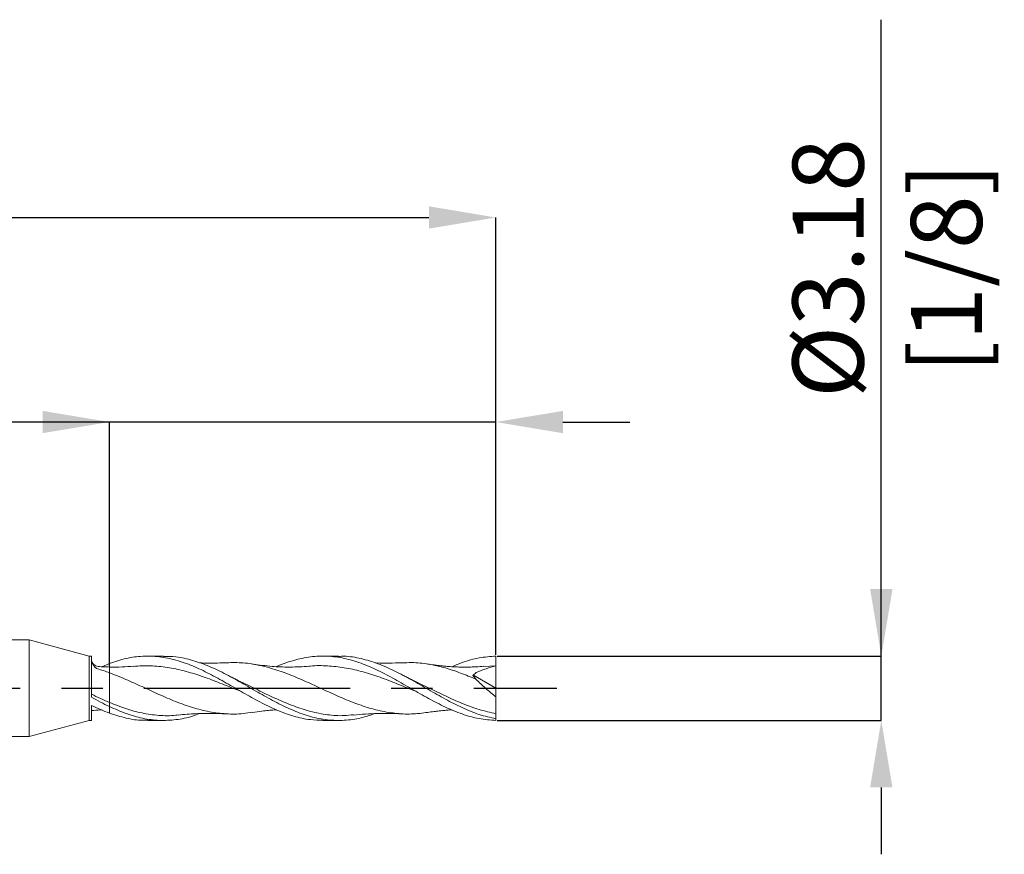
# Model space of a CAD drawing. Units: millimetres. Extents: x -57 to 65, y -53 to 33.
import ezdxf

# ---------------------------------------------------------------- set-up
doc = ezdxf.new("R2010")
doc.units = ezdxf.units.MM
doc.header["$PDSIZE"] = -1
doc.linetypes.add('CENTERX2', pattern=[20.319999999999997, 12.7, -2.54, 2.54, -2.54])
doc.layers.add('외형선', color=4, linetype='Continuous', lineweight=30)
doc.layers.add('치수문자_일반주서', color=7, linetype='Continuous', lineweight=15)
doc.layers.add('중심선', color=1, linetype='CENTERX2')
doc.styles.add('SLDTEXTSTYLE0', font='TXT', dxfattribs={"width": 0.75})
doc.dimstyles.new('SLDDIMSTYLE0', dxfattribs={"dimtxt": 3.5, "dimasz": 3.302, "dimexe": 0, "dimexo": 0.0625, "dimgap": 0.875, "dimtad": 1, "dimrnd": 1e-09, "dimzin": 12, "dimdsep": 46, "dimtxsty": 'SLDTEXTSTYLE0', "dimsah": 1, "dimcen": 0.09, "dimadec": 0, "dimazin": 3, "dimtfac": 1, "dimtmove": 0, "dimatfit": 0, "dimfxl": 1, "dimfrac": 2, "dimtolj": 1, "dimtzin": 12, "dimarcsym": 0})

# ---------------------------------------------------------------- blocks, each defined once
blk = doc.blocks.new('_D_1')
at = {"layer": 'Defpoints', "color": 0}
for p in [(39.68750000000004, 1.587500000000008), (58.68750000000022, 1.587500000000079), (39.68750000000004, -1.587499999999995)]:
    blk.add_point(p, dxfattribs=at)
at = {"layer": '치수문자_일반주서', "color": 0, "lineweight": -2}
for p, q in [((58.68750000000022, 1.58750000000008), (58.68750000000008, 32.98037018544231)), ((58.68750000000021, 4.88950000000008), (58.68750000000019, 8.19150000000008)), ((39.75000000000004, 1.587500000000008), (58.68750000000022, 1.58750000000008)), ((58.68750000000023, -1.587499999999924), (58.68750000000022, 1.58750000000008)), ((39.75000000000004, -1.587499999999995), (58.68750000000023, -1.587499999999924)), ((58.68750000000025, -4.889499999999924), (58.68750000000026, -8.191499999999923))]:
    blk.add_line(p, q, dxfattribs=at)
at = {"layer": '치수문자_일반주서', "color": 0}
for points in [[(58.13716666666687, 4.889500000000077), (59.23783333333354, 4.889500000000083), (58.68750000000022, 1.58750000000008)], [(59.23783333333358, -4.889499999999921), (58.13716666666691, -4.889499999999926), (58.68750000000023, -1.587499999999924)]]:
    blk.add_solid(points, dxfattribs=at)
at = {"layer": '치수문자_일반주서', "color": 0, "insert": (54.31250000000014, 20.73037018544229), "char_height": 3.5, "attachment_point": 2, "rotation": 90.00000000000026, "style": 'SLDTEXTSTYLE0'}
blk.add_mtext('\\A1;%%c3.18 [1/8]', dxfattribs=at)
blk = doc.blocks.new('_D_2')
at = {"layer": 'Defpoints', "color": 0}
for p in [(20.63750000000002, 13.13250263812486), (39.68750000000004, 1.587500000000008), (20.63750000000002, 1.047313479171005)]:
    blk.add_point(p, dxfattribs=at)
at = {"layer": '치수문자_일반주서', "color": 0, "lineweight": -2}
for p, q in [((20.63750000000002, 13.13250263812486), (-10.90399999999998, 13.13250263812486)), ((17.33550000000002, 13.13250263812486), (14.03350000000002, 13.13250263812486)), ((20.63750000000002, 1.109813479171005), (20.63750000000002, 13.13250263812486)), ((39.68750000000004, 13.13250263812486), (20.63750000000002, 13.13250263812486)), ((39.68750000000004, 1.650000000000008), (39.68750000000004, 13.13250263812486)), ((42.98950000000004, 13.13250263812486), (46.29150000000003, 13.13250263812486))]:
    blk.add_line(p, q, dxfattribs=at)
at = {"layer": '치수문자_일반주서', "color": 0}
for points in [[(17.33550000000002, 12.58216930479153), (17.33550000000002, 13.68283597145819), (20.63750000000002, 13.13250263812486)], [(42.98950000000004, 13.68283597145819), (42.98950000000004, 12.58216930479153), (39.68750000000004, 13.13250263812486)]]:
    blk.add_solid(points, dxfattribs=at)
at = {"layer": '치수문자_일반주서', "color": 0, "insert": (1.564750000000025, 17.50750263812486), "char_height": 3.5, "attachment_point": 2, "style": 'SLDTEXTSTYLE0'}
blk.add_mtext('\\A1;19.05 [3/4]', dxfattribs=at)
blk = doc.blocks.new('_D_3')
at = {"layer": 'Defpoints', "color": 0}
for p in [(39.68750000000004, 23.2234673928743), (-39.68750000000004, 1.587499999999999), (39.68750000000004, 1.587500000000008)]:
    blk.add_point(p, dxfattribs=at)
at = {"layer": '치수문자_일반주서', "color": 0, "lineweight": -2}
for p, q in [((-39.68750000000004, 1.649999999999999), (-39.68750000000004, 23.2234673928743)), ((-36.38550000000004, 23.2234673928743), (36.38550000000004, 23.2234673928743)), ((39.68750000000004, 1.650000000000008), (39.68750000000004, 23.2234673928743))]:
    blk.add_line(p, q, dxfattribs=at)
at = {"layer": '치수문자_일반주서', "color": 0}
for points in [[(-36.38550000000004, 23.77380072620764), (-36.38550000000004, 22.67313405954097), (-39.68750000000004, 23.2234673928743)], [(36.38550000000004, 22.67313405954097), (36.38550000000004, 23.77380072620764), (39.68750000000004, 23.2234673928743)]]:
    blk.add_solid(points, dxfattribs=at)
at = {"layer": '치수문자_일반주서', "color": 0, "insert": (0.9227551274348968, 27.5984673928743), "char_height": 3.5, "attachment_point": 2, "style": 'SLDTEXTSTYLE0'}
blk.add_mtext('\\A1;79.38 [3 1/8]', dxfattribs=at)

msp = doc.modelspace()

# ---------------------------------------------------------------- linework, layer by layer
at = {"color": 1, "linetype": 'Continuous', "lineweight": 15}
for p, q in [((23.29361852925746, 1.587500000000001), (22.5242721067764, 1.587500000000001)), ((31.9317318789203, 1.587500000000001), (31.16255406604828, 1.587500000000001)), ((39.68750000000003, 1.111249999999999), (39.09264841727961, 1.075208908946768)), ((39.68750000000003, 1.6e-15), (39.68750000000003, 1.11125)), ((35.16414196427297, 0.6119558364164279), (35.13611487235237, 0.6264460782246896)), ((38.57568878093836, 0.6532378853236529), (39.68750000000003, 1.6e-15)), ((26.24704892514639, 0.3441072298759991), (26.04065183261567, 0.4564371813166317)), ((39.68750000000003, 1.6e-15), (39.68750000000003, -0.4242481768220596)), ((39.68750000000003, -1.506443629905645), (39.68750000000003, -1.252493469684544)), ((22.5242721067764, -1.587500000000003), (23.29361852925746, -1.587500000000003)), ((31.16255406604828, -1.587500000000003), (31.9317318789203, -1.587500000000003)), ((39.68750000000004, -1.587499999999995), (39.68750000000003, -1.506443629905645))]:
    msp.add_line(p, q, dxfattribs=at)
for points, knots in [([(20.63750000000002, 1.22813176707446), (20.91060655937248, 1.317447168241914), (21.45678204126983, 1.496065662010721), (22.27596461065485, 1.603245614434356), (23.09503004869247, 1.576979453690595), (23.91399846263888, 1.409755527742234), (24.73682982124649, 1.117548266979773), (25.56361500440774, 0.7235729124524648), (26.39431064951298, 0.2622239087355625), (27.22498905565893, -0.2229825519052061), (28.05565291182896, -0.6876340552643899), (28.88631055384181, -1.091279813455328), (29.71696897901408, -1.391222262659865), (30.47571621498019, -1.566537646377449), (30.95757972251018, -1.571500492685906), (31.16255406604828, -1.573611580469604)], [0, 0, 0, 0, 0.0778393253798318, 0.155667923712938, 0.2334871780776594, 0.3112984833352549, 0.3891032444005453, 0.4680315516694716, 0.5469576478925785, 0.6258820991518836, 0.7048054726639126, 0.7837283363889657, 0.8626512586392865, 0.9415748076867095, 1, 1, 1, 1]), ([(33.72347538054704, -1.253219382977423), (33.49557210728814, -1.329037647125893), (32.99075694600884, -1.496978233045194), (32.20904567381591, -1.601520946491864), (31.37834476127435, -1.579914749149472), (30.54766629457606, -1.411842092451738), (29.71700285155385, -1.116748332006247), (28.88634735164979, -0.720232970987938), (28.05569250809427, -0.2585524613422374), (27.2250314831431, 0.2266606499451527), (26.3943558459734, 0.6910028582927068), (25.56366311709496, 1.093987584881595), (24.73687592824361, 1.391791995541425), (23.98021570424799, 1.565855312154591), (23.50043262034686, 1.571972810876159), (23.29361852925746, 1.574609804509938)], [0, 0, 0, 0, 0.0655519304589047, 0.1452002328601455, 0.2248461866238079, 0.3044903628566102, 0.3841333338912206, 0.46377567289209, 0.543417953460058, 0.623060749236317, 0.7027046335063125, 0.7823501788041723, 0.861997956518242, 0.940513185752418, 1, 1, 1, 1]), ([(28.86850575630389, 1.065496495030622), (28.87444062967991, 1.06833580832292), (29.15726098137319, 1.203640394119111), (29.71696889139181, 1.387841245443563), (30.54763518479957, 1.573488487528895), (31.37831653111363, 1.606389367999093), (32.20902013300004, 1.496475217760236), (33.0397531231328, 1.250240463790057), (33.87052262688908, 0.8909123646592225), (34.70133574194855, 0.4508130504131231), (35.53219952664082, -0.0301847906638599), (36.36312103663984, -0.5082640740384061), (37.19410715978756, -0.9410354451703435), (38.02516521045011, -1.285770542702788), (38.85630068769775, -1.524303009836563), (39.41042565145365, -1.565539260676603), (39.68750000000004, -1.587499999999992)], [0, 0, 0, 0, 0.0016457491114393, 0.078426499270726, 0.1552078592142216, 0.2319903813684389, 0.3087746173579134, 0.3855611176253638, 0.4623504310535958, 0.5391431045897039, 0.6159396828721175, 0.6927407078610354, 0.7695467184727797, 0.8463582502185941, 0.9231758348484002, 1, 1, 1, 1]), ([(39.68750000000004, -1.506443629905643), (39.41042657953575, -1.44265869208928), (38.85630347583151, -1.315094280991452), (38.02517079713007, -0.9679685582770938), (37.19411555662826, -0.5429152280297993), (36.36313225571973, -0.0660978787513421), (35.53221357070673, 0.4161838459584661), (34.70135263986505, 0.8602172988648737), (33.87054230156204, 1.228903625680517), (33.0397758842617, 1.476325573202141), (32.39351029755244, 1.5935446470821), (32.02416726268765, 1.575853036642544), (31.9317318789203, 1.571425361971377)], [0, 0, 0, 0, 0.1071679448355108, 0.2143267084599915, 0.3214770271076626, 0.4286196427509406, 0.5357553026108859, 0.6428847586600281, 0.7500087671182777, 0.8571280879426413, 0.9642434843114587, 1, 1, 1, 1]), ([(37.52681972491091, 1.063159384372761), (37.69292788797983, 1.134753356630699), (38.13607593323877, 1.325753776310632), (38.85630099542065, 1.521856653215232), (39.41042575403088, 1.564723785185783), (39.68750000000004, 1.587500000000005)], [0, 0, 0, 0, 0.2306379809232109, 0.615302514459669, 1, 1, 1, 1]), ([(39.68750000000003, 1.111249999999999), (39.68750000000004, 1.17861120768161), (39.68750000000004, 1.256891169326548), (39.68750000000002, 1.421122318025358), (39.68750000000004, 1.506654079334839), (39.68750000000004, 1.587500000000005)], [0, 0, 0, 0, 0.5, 0.5, 1, 1, 1, 1]), ([(21.82056361021046, 1.085771612064269), (21.63331138701435, 1.071936483609346), (21.23654095382935, 1.042621104509784), (20.84451358959866, 1.045691911699751), (20.63749999999992, 1.047313479165094)], [0, 0, 0, 0, 0.4719409702305263, 1, 1, 1, 1]), ([(27.10478919751998, -0.1504194459457953), (26.86796868168614, -0.0547688183733382), (26.35425027669964, 0.1527194883701378), (25.56362330378973, 0.464882065614679), (24.73289756172968, 0.7492814672893781), (23.90213591050864, 0.9673741427386546), (23.07133517396297, 1.092965547009237), (22.3767202068454, 1.130069773044766), (21.95905760205547, 1.08812606591782), (21.81833869449185, 1.073994389827162)], [0, 0, 0, 0, 0.1343940673957235, 0.2915317775535104, 0.4486742767826427, 0.605822787687058, 0.7629785286442442, 0.9201427129558865, 1, 1, 1, 1]), ([(26.41178290248676, 1.261472225785556), (26.10904545329804, 1.249340659709776), (25.66479452476449, 1.231538238806203), (25.22069216722211, 1.246060177892629), (25.07922601427896, 1.250686054835053)], [0, 0, 0, 0, 0.6814559739650755, 1, 1, 1, 1]), ([(36.32477953898336, -1.191385122777728), (36.06058264717277, -1.224396122714246), (35.51942936398094, -1.292012402658597), (34.70134326646581, -1.250320258849041), (33.87053088942233, -1.103384699687257), (33.03976228403386, -0.8541443879581331), (32.20903014852401, -0.5281382851988201), (31.37832741409505, -0.1541291194414124), (30.54764692273992, 0.2338407671878376), (29.71698151344682, 0.6004678947126113), (28.88632403030145, 0.9133076919147286), (28.05566723477591, 1.141088907087717), (27.23076046267141, 1.27319842913229), (26.6827372915033, 1.264561846227322), (26.41160185178754, 1.260288881457258)], [0, 0, 0, 0, 0.0799509846208606, 0.1637632355380478, 0.2475709719383292, 0.3313748234606127, 0.4151754224527744, 0.4989734035340632, 0.5827694031541321, 0.666564059149359, 0.750358010297099, 0.8341518958685389, 0.9179463551808177, 1, 1, 1, 1]), ([(30.45835401636236, 1.085734770327874), (30.15215268815173, 1.066209975366474), (29.67825420754235, 1.035992044175618), (29.07903095470034, 1.050987042119414), (28.46078265905135, 1.086941330054073), (28.00983924792511, 1.149229922968456), (27.68550041796479, 1.194030686982881)], [0, 0, 0, 0, 0.3310222570585232, 0.5123130771007522, 0.6492335799628409, 0.9999999999999999, 0.9999999999999999, 0.9999999999999999, 0.9999999999999999]), ([(35.74436658457885, -0.149961260058117), (35.67364050833227, -0.1222137792073048), (35.32595868861033, 0.0141898663346345), (34.70134194568035, 0.2716372147156159), (33.87052890258434, 0.584331751360178), (33.03975992774048, 0.8447996950593044), (32.20902731257766, 1.030958813872569), (31.37832423936917, 1.114023992498707), (30.79448392824587, 1.127110723394231), (30.48754401256751, 1.085064996077517), (30.45749656680317, 1.080948989502162)], [0, 0, 0, 0, 0.0401323240636385, 0.1972862089997824, 0.3544314027414187, 0.511569117349184, 0.6687005701326793, 0.825826982802631, 0.9829495806165107, 1, 1, 1, 1]), ([(35.05083859653453, 1.261516706195697), (34.62873550251317, 1.24583699795203), (34.1911033287286, 1.22958043669916), (33.75423008354721, 1.24794999911944), (33.73872793384886, 1.248601830536615)], [0, 0, 0, 0, 0.9645156807624653, 1, 1, 1, 1]), ([(38.70470542367655, 0.4445952940611959), (38.45296539681435, 0.5501293450962025), (37.94943776059265, 0.7612173946245557), (37.16888575738745, 1.021402918568348), (36.36312774890283, 1.202782611202618), (35.64808631299971, 1.285817304381546), (35.21004258833732, 1.257775509168167), (35.04896911651983, 1.247464234159046)], [0, 0, 0, 0, 0.2065880147559165, 0.4132150776273704, 0.6405236621348374, 0.8678166162046909, 1, 1, 1, 1]), ([(39.09513751209249, 1.085611276497119), (38.96795894446782, 1.075852539576059), (38.75229602719779, 1.059304172091077), (38.47542095038285, 1.048796533444311), (38.25233595832616, 1.044514445627093), (38.03471020595262, 1.044461957813935), (37.80248326544422, 1.04948528743028), (37.54723781163793, 1.060584227766953), (37.2980219824382, 1.077152638858011), (37.07158429146102, 1.097592122205443), (36.85973534267382, 1.120297866937981), (36.6180819731899, 1.149679945770363), (36.43042802865871, 1.177953583084529), (36.32364973305474, 1.194041765032816)], [0, 0, 0, 0, 0.137498113433583, 0.2331622758146198, 0.3002282729912272, 0.3787829898378985, 0.4687578198611921, 0.5519716541687275, 0.6550827173695499, 0.7383796653818999, 0.7973034866977814, 0.8846622261559687, 1, 1, 1, 1]), ([(27.69240894768397, -1.179617123784731), (27.53660860849705, -1.206192777636686), (27.10391725904891, -1.279999135104716), (26.39432723334995, -1.276653086809129), (25.5636296226161, -1.175920100394552), (24.73290432862841, -0.9635670348589078), (23.90214288954942, -0.6653507189742125), (23.07134341639546, -0.3061326905493119), (22.25031392007324, 0.0748785759609513), (21.43906300906711, 0.4491094642873578), (20.90471226360192, 0.6587995392475181), (20.63750000000002, 0.7636590534532592)], [0, 0, 0, 0, 0.0662528025748028, 0.1839984091204224, 0.3017466162103484, 0.4194983186033481, 0.5372544086137924, 0.6550157754911787, 0.7727833048041941, 0.8863759656617375, 0.9999999999999999, 0.9999999999999999, 0.9999999999999999, 0.9999999999999999]), ([(26.93485748269168, 0.4072100602969144), (26.86186760017869, 0.4421560131381186), (26.7157661435769, 0.5121061820745979), (26.56964205099435, 0.5887974302150747), (26.49651914948813, 0.6271749933195092)], [0, 0, 0, 0, 0.499583537431313, 1, 1, 1, 1]), ([(35.57407833764471, 0.4067418611343745), (35.50114554694183, 0.4416081290290095), (35.36450839174938, 0.5069289211087828), (35.22785424891417, 0.5785594994784211), (35.16414196427297, 0.611955836416428)], [0, 0, 0, 0, 0.533769827102743, 1, 1, 1, 1]), ([(32.66560994378813, -1.305701210631306), (32.51341925058785, -1.323322518769001), (32.08432743050478, -1.373004657814766), (31.37834533820773, -1.319916201670179), (30.54766653370387, -1.159121021177138), (29.71700300763932, -0.8877883809203811), (28.88634737430053, -0.536849151036818), (28.05569234333288, -0.139487018615603), (27.40088711923764, 0.1913516886809625), (27.02296514301697, 0.3630670737888775), (26.92193031089392, 0.4089739969078221)], [0, 0, 0, 0, 0.0794904651317323, 0.2241182272409826, 0.3687426169601062, 0.5133647201219909, 0.6579856241554906, 0.8026064173267754, 0.9472281879794414, 1, 1, 1, 1]), ([(39.68750000000003, -1.252493469684544), (39.41042680910255, -1.190838645252206), (38.85630522291369, -1.067534513950364), (38.02517219211676, -0.755213029571536), (37.19411699764156, -0.3833553483078689), (36.37010423007401, 0.0247725366387229), (35.82311300957539, 0.286849097877457), (35.55311231410391, 0.4162128813340354)], [0, 0, 0, 0, 0.2010447800963389, 0.4020715684585865, 0.6030818073294192, 0.8040769503235357, 1, 1, 1, 1]), ([(39.68750000000003, -0.4242481768220595), (39.51736692683637, -0.2904929793885271), (39.35007873072157, -0.151248872511762), (39.02132815369417, 0.1384796765982943), (38.85833634150342, 0.2904950568556925), (38.70470542368457, 0.4445952940531483)], [0, 0, 0, 0, 0.5, 0.5, 1, 1, 1, 1]), ([(39.68750000000003, -1.252493469684543), (39.68750000000004, -1.156480080043541), (39.68750000000004, -1.035163480701519), (39.68750000000003, -0.7531140626517041), (39.68750000000004, -0.5926255658439535), (39.68750000000003, -0.4242481768221105)], [0, 0, 0, 0, 0.5, 0.5, 1, 1, 1, 1]), ([(24.02668611478428, -1.313282947947145), (23.98518712946569, -1.319857640949673), (23.66675698448073, -1.370306596025424), (23.07137953489929, -1.349589454519865), (22.25034304270025, -1.239962077450807), (21.43908366857087, -1.017531907028749), (20.9047187984734, -0.8050992351084799), (20.6374999999988, -0.6988684431461846)], [0, 0, 0, 0, 0.0367339094410224, 0.2818667497378556, 0.5270122442565687, 0.7634739354031574, 1, 1, 1, 1]), ([(25.08063343473699, -1.250180553140341), (24.96473707953665, -1.293980632089271), (24.57586964415599, -1.440943186182531), (23.91403958947838, -1.566111114418457), (23.09506027336811, -1.608308658828304), (22.27598485530368, -1.500680372716354), (21.456792113415, -1.268344977969569), (20.91060991145159, -1.024488800556573), (20.63750000000008, -0.9025523134635205)], [0, 0, 0, 0, 0.0782538683458336, 0.2625654710164038, 0.4468925720366974, 0.631238497194766, 0.8156065484817664, 1, 1, 1, 1]), ([(20.63750000000002, -1.228131767074462), (20.91060632569582, -1.31551933924892), (21.45678134027208, -1.490282440706078), (22.0857012383807, -1.594764750049474), (22.4415130050687, -1.57683404917832), (22.5242721067764, -1.572663504986095)], [0, 0, 0, 0, 0.4342334271607245, 0.868407012560999, 1, 1, 1, 1]), ([(24.02494295638087, -1.320987656942789), (24.3170832483891, -1.295710592061964), (24.74232352459058, -1.258917221392019), (25.27437860554496, -1.242148712784896), (25.77805460687821, -1.236399594598726), (26.1486991534093, -1.251063661330449), (26.41178290248676, -1.261472225785558)], [0, 0, 0, 0, 0.3669896859142905, 0.5341912761451496, 0.6693686536827469, 1, 1, 1, 1]), ([(27.68550041796479, -1.194030686982883), (27.83763575843993, -1.171530200632837), (28.10091481395294, -1.132591800282712), (28.46155648539462, -1.094498774596435), (28.70346576570452, -1.073223804885672), (28.83467380937221, -1.06658863773186), (28.86733377452444, -1.064937029172162)], [0, 0, 0, 0, 0.3854649313301929, 0.6670694839019838, 0.9171278013913845, 1, 1, 1, 1]), ([(32.66321619624608, -1.320982258969867), (33.06118237381077, -1.287783112914415), (33.85699348874203, -1.221394934906851), (34.65293064707056, -1.248144140828381), (35.05083859653453, -1.261516706195699)], [0, 0, 0, 0, 0.5000761739788872, 0.9999999999999999, 0.9999999999999999, 0.9999999999999999, 0.9999999999999999]), ([(36.32364973305474, -1.194041765032818), (36.43042801160873, -1.177956556273952), (36.61808192617598, -1.149688144092099), (36.85973546088685, -1.120277252879598), (37.07158395542932, -1.097650719628368), (37.28511112843297, -1.077981041058671), (37.44445609106589, -1.068209951551767), (37.52681972491091, -1.063159384372762)], [0, 0, 0, 0, 0.265731908150236, 0.4670016548787805, 0.6027589090021752, 0.7946705109058421, 1, 1, 1, 1])]:
    msp.add_open_spline(points, degree=3, knots=knots, dxfattribs=at)
for points in [[(39.68750000000003, 1.111250000000001), (39.36098911934133, 1.022562296472517), (39.03760172563285, 0.9136763805407461), (38.72140102198993, 0.7755049730440424)], [(38.72140102197996, 0.7755049730396655), (38.66907355845534, 0.7315970176957247), (38.61343116363165, 0.6849075047213337), (38.55558004190778, 0.6363646498196439)], [(38.70470542367677, 0.444595294061054), (38.64848835895954, 0.5111941627035262), (38.59830531521142, 0.5753123870125391), (38.55558004190779, 0.6363646498196541)]]:
    msp.add_open_spline(points, degree=3, dxfattribs=at)
at = {"layer": '외형선', "linetype": 'Continuous', "lineweight": 15}
for p, q in [((16.67518467149223, 2.381249999999997), (-16.67518467149221, 2.381249999999995)), ((19.63750000000002, 1.587499999999999), (16.67518467149223, 2.381249999999999)), ((16.67518467149223, 2.381249999999999), (16.67518467149223, -2.381249999999999)), ((19.74756418551181, 1.587499999999999), (19.63750000000002, 1.587499999999999)), ((19.63750000000002, 1.587499999999999), (19.63750000000002, -1.587500000000001)), ((19.74756418551181, -0.440244425655926), (19.74756418551181, 1.587499999999999)), ((20.25590872166328, 1.06358754953606), (20.63750000000002, 1.228131767074457)), ((19.74756418551181, -1.587500000000001), (19.74756418551181, -0.8439273248499909)), ((20.63750000000002, -0.9025523134634869), (20.63750000000002, -1.22813176707446)), ((16.67518467149223, -2.381250000000001), (19.63750000000002, -1.587500000000001)), ((19.63750000000002, -1.587500000000001), (19.74756418551181, -1.587500000000001)), ((-16.67518467149223, -2.381250000000001), (16.67518467149223, -2.381249999999999))]:
    msp.add_line(p, q, dxfattribs=at)
msp.add_arc((20.09756415447105, 1.423437006609092), 0.3499999689679433, 180.0201419426161, 266.3959110216305, dxfattribs=at)
for points, knots in [([(20.04322199805992, 0.9632125651210571), (19.98186336788459, 0.9816600426477927), (19.93849668387137, 1.018565570360619), (19.867902890832, 1.092989779388516), (19.84062812278029, 1.132756949344236), (19.77413831867018, 1.252125777084902), (19.7475641855118, 1.334004778597224), (19.74756418551179, 1.421610331800521)], [0, 0, 0, 0, 0.2499999999999999, 0.2499999999999999, 0.4999999999999998, 0.4999999999999998, 1, 1, 1, 1]), ([(20.63750000000002, 1.047313479165092), (20.55061605562648, 1.049736148508571), (20.36260141766029, 1.054978743130745), (20.17442870818203, 1.06782920826541), (20.07321298992415, 1.074741310781014)], [0, 0, 0, 0, 0.462112659489699, 1, 1, 1, 1]), ([(20.63750000000002, 1.228131767074459), (20.63750000000002, 1.215699349518856), (20.63750000000002, 1.171134953792858), (20.63750000000002, 1.108047947033144), (20.63750000000002, 1.064672952356529), (20.63750000000002, 1.047313479165095)], [0, 0, 0, 0, 0.1883550669884994, 0.6751647219642584, 1, 1, 1, 1]), ([(20.63750000000002, 1.228131767074459), (20.63750000000002, 1.215699349518856), (20.63750000000002, 1.171134953792857), (20.63750000000002, 1.108047947033144), (20.63750000000002, 1.064672952356529), (20.63750000000002, 1.047313479165095)], [0, 0, 0, 0, 0.1883550669885028, 0.675164721964261, 0.9999999999999999, 0.9999999999999999, 0.9999999999999999, 0.9999999999999999]), ([(20.63750000000002, 1.041319709732206), (20.63750000000002, 1.042771222006501), (20.63750000000002, 1.047490828560783), (20.63750000000002, 1.002218272246433), (20.63750000000002, 0.9120983541713045), (20.63750000000002, 0.8135983125140943), (20.63750000000002, 0.7636590534532599)], [0, 0, 0, 0, 0.1308071013319518, 0.4253205871738414, 0.7086390666317774, 1, 1, 1, 1]), ([(20.63750000000002, 1.041409468871975), (20.63750000000002, 1.042641178617243), (20.63750000000002, 1.046845514034729), (20.63750000000002, 0.9891241572497066), (20.63750000000002, 0.8533331316164621), (20.63750000000002, 0.7636590534532598)], [0, 0, 0, 0, 0.1233611355782312, 0.4210826401637193, 1, 1, 1, 1]), ([(20.63750000000002, 0.7636590534532594), (20.63750000000002, 0.552304186992507), (20.63750000000002, 0.3033970999587086), (20.63750000000002, -0.2078287320527851), (20.63750000000002, -0.4679469611972962), (20.63750000000002, -0.6988684431467014)], [0, 0, 0, 0, 0.5, 0.5, 1, 1, 1, 1]), ([(20.63750000000002, 0.7636590534532594), (20.63750000000002, 0.5523041869925072), (20.63750000000002, 0.3033970999587082), (20.63750000000002, -0.2078287320527852), (20.63750000000002, -0.4679469611972965), (20.63750000000002, -0.6988684431467014)], [0, 0, 0, 0, 0.5, 0.5, 1, 1, 1, 1]), ([(20.6374999999988, -0.6988684431461847), (20.49042805518182, -0.6367714107901937), (20.34083196872434, -0.5712669477292385), (20.04241016800636, -0.4359245946838446), (19.89498937836376, -0.3663204641637697), (19.74763122038316, -0.2954443459535434)], [0, 0, 0, 0, 0.5000000000000001, 0.5000000000000001, 1, 1, 1, 1]), ([(20.63750000000002, -0.9025523134634891), (20.49042805518286, -0.8322957089004381), (20.34083196872517, -0.7576951772441247), (20.04241016800677, -0.6026189046097634), (19.89498937836396, -0.5224141348206494), (19.74763122038316, -0.4403097925227837)], [0, 0, 0, 0, 0.5, 0.5, 1, 1, 1, 1]), ([(20.63750000000002, -1.228131767074459), (20.49041690443145, -1.174013371068683), (20.34080928316408, -1.114219423476172), (20.04236497604056, -0.985471893968033), (19.89493422666237, -0.9167581516176713), (19.74756418551181, -0.8443866435154804)], [0, 0, 0, 0, 0.5, 0.5, 1, 1, 1, 1]), ([(19.74758035408285, -1.102922225500155), (19.89564418046741, -1.088098117003904), (20.06503383907243, -1.071138872206448), (20.23443083122883, -1.064374056609726), (20.2557575867293, -1.063522379337299)], [0, 0, 0, 0, 0.8741019233636625, 1, 1, 1, 1])]:
    msp.add_open_spline(points, degree=3, knots=knots, dxfattribs=at)
for points in [[(20.63749999999999, 0.7636590534532705), (20.44159271583238, 0.8363759884552957), (20.24119958952687, 0.9036905849375437), (20.04322199805992, 0.9632125651210561)], [(20.63750000000002, -0.6988684431467018), (20.63750000000002, -0.7623609056502353), (20.63750000000002, -0.8306723561222046), (20.63750000000002, -0.9025523134631225)], [(20.63750000000002, -0.6988684431467018), (20.63750000000002, -0.7623609056502352), (20.63750000000002, -0.8306723561222046), (20.63750000000002, -0.9025523134631224)]]:
    msp.add_open_spline(points, degree=3, dxfattribs=at)
at = {"layer": '중심선', "ltscale": 0.8}
msp.add_line((-42.6875, -5.2e-15), (42.68750000000001, 5.2e-15), dxfattribs=at)

# ---------------------------------------------------------------- dimensions: what is measured, and where the dimension line sits
at = {"layer": '치수문자_일반주서'}
dim = msp.add_linear_dim(base=(58.68750000000022, 1.58750000000008), p1=(39.68750000000004, -1.587499999999995), p2=(39.68750000000004, 1.587500000000008), angle=90.0000000000002, text='%%c<>', dimstyle='SLDDIMSTYLE0', dxfattribs=at)
dim.commit()
dim.dimension.update_dxf_attribs({"geometry": '_D_1', "text_midpoint": (58.68750000000014, 20.73037018544231), "dimtype": 160})
for base, p1, p2, picture, middle in [((39.68750000000004, 23.2234673928743), (-39.68750000000004, 1.587499999999999), (39.68750000000004, 1.587500000000008), '_D_3', (0.9227551274348968, 23.2234673928743)), ((20.63750000000002, 13.13250263812486), (39.68750000000004, 1.587500000000008), (20.63750000000002, 1.047313479171005), '_D_2', (1.564750000000025, 13.13250263812486))]:
    dim = msp.add_linear_dim(base=base, p1=p1, p2=p2, dimstyle='SLDDIMSTYLE0', dxfattribs=at)
    dim.commit()
    dim.dimension.update_dxf_attribs({"geometry": picture, "text_midpoint": middle, "dimtype": 160})

doc.saveas('drawing.dxf')
